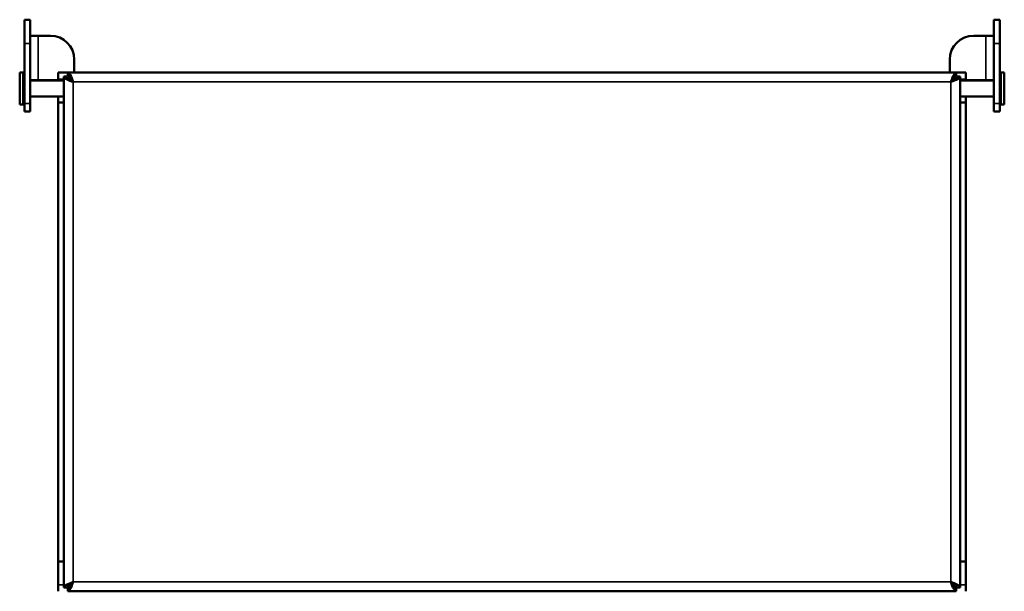
# Model space of a CAD drawing. Units: inches. Extents: x 11 to 92, y 5 to 115.
# Drawn here: x 11 to 42, y 56 to 74 of the extents above; entities that cross this region are included whole.
import ezdxf

# ---------------------------------------------------------------- set-up
doc = ezdxf.new("R2010")
doc.units = ezdxf.units.IN
doc.header["$LTSCALE"] = 7.142857
doc.header["$MEASUREMENT"] = 0
doc.layers.add('Visible (ANSI)', color=7, linetype='Continuous', lineweight=50)
doc.layers.add('Visible Narrow (ANSI)', color=7, linetype='Continuous', lineweight=35)

msp = doc.modelspace()

# ---------------------------------------------------------------- linework, layer by layer
at = {"layer": 'Visible (ANSI)'}
for p, q in [((11.385, 73.454), (11.385, 74.204)), ((11.572, 74.204), (11.385, 74.204)), ((11.572, 74.204), (11.572, 73.454)), ((41.697, 74.204), (41.697, 73.454)), ((41.697, 74.204), (41.885, 74.204)), ((41.885, 73.454), (41.885, 74.204)), ((11.822, 73.704), (11.572, 73.704)), ((12.198, 73.704), (11.822, 73.704)), ((41.072, 73.704), (41.447, 73.704)), ((41.447, 73.704), (41.697, 73.704)), ((11.385, 71.578), (11.385, 73.454)), ((11.572, 71.578), (11.572, 73.454)), ((41.697, 71.578), (41.697, 73.454)), ((41.885, 71.578), (41.885, 73.454)), ((12.948, 72.954), (12.948, 72.548)), ((40.322, 72.954), (40.322, 72.548)), ((11.24, 71.551), (11.24, 72.551)), ((11.345, 72.551), (11.24, 72.551)), ((11.345, 71.551), (11.345, 72.551)), ((12.447, 72.548), (12.741, 72.548)), ((12.447, 72.548), (12.447, 72.348)), ((12.622, 56.442), (12.622, 72.429)), ((12.727, 72.429), (12.622, 72.429)), ((12.741, 72.548), (40.528, 72.548)), ((12.741, 72.443), (12.741, 72.548)), ((40.528, 72.548), (40.822, 72.548)), ((40.528, 72.443), (40.528, 72.548)), ((40.542, 72.429), (40.647, 72.429)), ((40.647, 72.429), (40.647, 56.442)), ((40.822, 72.348), (40.822, 72.548)), ((41.925, 72.551), (41.925, 71.551)), ((41.925, 72.551), (42.03, 72.551)), ((42.03, 72.551), (42.03, 71.551)), ((11.345, 72.301), (11.385, 72.301)), ((11.822, 72.313), (11.572, 72.313)), ((11.572, 72.301), (12.622, 72.301)), ((12.447, 72.313), (11.822, 72.313)), ((12.447, 72.301), (12.447, 72.348)), ((12.622, 72.306), (12.622, 71.796)), ((12.622, 72.306), (12.622, 72.306)), ((40.647, 71.796), (40.647, 72.306)), ((40.647, 72.306), (40.647, 72.306)), ((41.697, 72.301), (40.647, 72.301)), ((40.822, 72.348), (40.822, 72.301)), ((40.822, 72.313), (41.447, 72.313)), ((41.447, 72.313), (41.697, 72.313)), ((41.925, 72.301), (41.885, 72.301)), ((11.345, 71.801), (11.385, 71.801)), ((11.572, 71.801), (12.622, 71.801)), ((12.447, 71.635), (12.447, 71.801)), ((12.622, 71.796), (12.622, 71.796)), ((41.697, 71.801), (40.647, 71.801)), ((40.647, 71.796), (40.647, 71.796)), ((40.822, 71.801), (40.822, 71.635)), ((41.925, 71.801), (41.885, 71.801)), ((11.345, 71.551), (11.24, 71.551)), ((11.385, 71.328), (11.385, 71.578)), ((11.572, 71.578), (11.572, 71.328)), ((12.447, 71.61), (12.447, 71.635)), ((12.447, 71.61), (12.622, 71.61)), ((12.447, 57.256), (12.447, 71.61)), ((12.472, 71.61), (12.622, 71.61)), ((12.522, 71.61), (12.522, 71.61)), ((40.647, 71.61), (40.797, 71.61)), ((40.822, 71.61), (40.647, 71.61)), ((40.747, 71.61), (40.747, 71.61)), ((40.822, 71.61), (40.822, 71.635)), ((40.822, 57.256), (40.822, 71.61)), ((41.697, 71.578), (41.697, 71.328)), ((41.885, 71.328), (41.885, 71.578)), ((41.925, 71.551), (42.03, 71.551)), ((11.385, 71.328), (11.572, 71.328)), ((41.885, 71.328), (41.697, 71.328)), ((12.447, 57.235), (12.447, 57.256)), ((12.458, 57.256), (12.447, 57.256)), ((12.447, 56.523), (12.447, 57.235)), ((12.472, 57.26), (12.622, 57.26)), ((40.647, 57.26), (40.797, 57.26)), ((40.811, 57.256), (40.822, 57.256)), ((40.822, 57.235), (40.822, 57.256)), ((40.822, 57.235), (40.822, 56.523)), ((12.447, 56.523), (12.447, 56.323)), ((12.727, 56.442), (12.622, 56.442)), ((12.741, 56.428), (12.741, 56.323)), ((40.528, 56.428), (40.528, 56.323)), ((40.542, 56.442), (40.647, 56.442)), ((40.822, 56.323), (40.822, 56.523)), ((40.528, 56.323), (12.741, 56.323))]:
    msp.add_line(p, q, dxfattribs=at)
for centre, radius, start, end in [((12.198, 72.954), 0.75, 0, 90), ((41.072, 72.954), 0.75, 90, 180), ((11.822, 72.313), 0.25, 180, 182.866), ((41.447, 72.313), 0.25, 357.134, 0), ((12.472, 71.635), 0.025, 180, 270), ((40.797, 71.635), 0.025, 270, 0), ((12.472, 57.235), 0.025, 90, 180), ((40.797, 57.235), 0.025, 0, 90)]:
    msp.add_arc(centre, radius, start, end, dxfattribs=at)
for points, knots in [([(12.622, 72.429), (12.622, 72.397), (12.659, 72.366), (12.721, 72.335), (12.774, 72.308), (12.844, 72.282), (12.915, 72.255)], [0, 0, 0, 0, 0.848128, 0.848128, 0.848128, 1.570796, 1.570796, 1.570796, 1.570796]), ([(12.915, 72.255), (12.855, 72.29), (12.797, 72.325), (12.762, 72.36), (12.74, 72.383), (12.727, 72.406), (12.727, 72.429)], [0, 0, 0, 0, 0.947856, 0.947856, 0.947856, 1.570796, 1.570796, 1.570796, 1.570796]), ([(12.915, 72.255), (12.883, 72.338), (12.852, 72.42), (12.821, 72.475), (12.794, 72.521), (12.768, 72.548), (12.741, 72.548)], [0, 0, 0, 0, 0.848128, 0.848128, 0.848128, 1.570796, 1.570796, 1.570796, 1.570796]), ([(12.915, 72.255), (12.88, 72.314), (12.845, 72.373), (12.81, 72.407), (12.787, 72.43), (12.764, 72.443), (12.741, 72.443)], [0, 0, 0, 0, 0.947856, 0.947856, 0.947856, 1.570796, 1.570796, 1.570796, 1.570796]), ([(40.528, 72.548), (40.497, 72.548), (40.466, 72.511), (40.434, 72.449), (40.408, 72.396), (40.381, 72.326), (40.355, 72.255)], [0, 0, 0, 0, 0.848128, 0.848128, 0.848128, 1.570796, 1.570796, 1.570796, 1.570796]), ([(40.355, 72.255), (40.389, 72.314), (40.424, 72.373), (40.459, 72.407), (40.482, 72.43), (40.505, 72.443), (40.528, 72.443)], [0, 0, 0, 0, 0.947856, 0.947856, 0.947856, 1.570796, 1.570796, 1.570796, 1.570796]), ([(40.355, 72.255), (40.437, 72.286), (40.519, 72.318), (40.574, 72.349), (40.621, 72.375), (40.647, 72.402), (40.647, 72.429)], [0, 0, 0, 0, 0.848128, 0.848128, 0.848128, 1.570796, 1.570796, 1.570796, 1.570796]), ([(40.355, 72.255), (40.414, 72.29), (40.472, 72.325), (40.507, 72.36), (40.53, 72.383), (40.542, 72.406), (40.542, 72.429)], [0, 0, 0, 0, 0.947856, 0.947856, 0.947856, 1.570796, 1.570796, 1.570796, 1.570796]), ([(12.915, 56.615), (12.832, 56.584), (12.75, 56.553), (12.695, 56.522), (12.649, 56.495), (12.622, 56.468), (12.622, 56.442)], [0, 0, 0, 0, 0.848128, 0.848128, 0.848128, 1.570796, 1.570796, 1.570796, 1.570796]), ([(12.915, 56.615), (12.855, 56.58), (12.797, 56.545), (12.762, 56.511), (12.74, 56.488), (12.727, 56.465), (12.727, 56.442)], [0, 0, 0, 0, 0.947856, 0.947856, 0.947856, 1.570796, 1.570796, 1.570796, 1.570796]), ([(12.741, 56.323), (12.772, 56.323), (12.804, 56.36), (12.835, 56.422), (12.861, 56.475), (12.888, 56.545), (12.915, 56.615)], [0, 0, 0, 0, 0.848128, 0.848128, 0.848128, 1.570796, 1.570796, 1.570796, 1.570796]), ([(12.915, 56.615), (12.88, 56.556), (12.845, 56.497), (12.81, 56.463), (12.787, 56.44), (12.764, 56.428), (12.741, 56.428)], [0, 0, 0, 0, 0.947856, 0.947856, 0.947856, 1.570796, 1.570796, 1.570796, 1.570796]), ([(40.355, 56.615), (40.386, 56.532), (40.417, 56.45), (40.448, 56.396), (40.475, 56.349), (40.501, 56.323), (40.528, 56.323)], [0, 0, 0, 0, 0.848128, 0.848128, 0.848128, 1.570796, 1.570796, 1.570796, 1.570796]), ([(40.355, 56.615), (40.389, 56.556), (40.424, 56.497), (40.459, 56.463), (40.482, 56.44), (40.505, 56.428), (40.528, 56.428)], [0, 0, 0, 0, 0.947856, 0.947856, 0.947856, 1.570796, 1.570796, 1.570796, 1.570796]), ([(40.647, 56.442), (40.647, 56.473), (40.61, 56.504), (40.548, 56.535), (40.495, 56.562), (40.425, 56.589), (40.355, 56.615)], [0, 0, 0, 0, 0.848128, 0.848128, 0.848128, 1.570796, 1.570796, 1.570796, 1.570796]), ([(40.355, 56.615), (40.414, 56.58), (40.472, 56.545), (40.507, 56.511), (40.53, 56.488), (40.542, 56.465), (40.542, 56.442)], [0, 0, 0, 0, 0.947856, 0.947856, 0.947856, 1.570796, 1.570796, 1.570796, 1.570796])]:
    msp.add_open_spline(points, degree=3, knots=knots, dxfattribs=at)
at = {"layer": 'Visible Narrow (ANSI)'}
for p, q in [((11.822, 73.704), (11.822, 72.313)), ((41.447, 73.704), (41.447, 72.313)), ((11.385, 73.454), (11.572, 73.454)), ((41.885, 73.454), (41.697, 73.454)), ((12.447, 72.348), (12.622, 72.348)), ((12.775, 72.348), (12.858, 72.348)), ((40.355, 72.255), (12.915, 72.255)), ((12.915, 72.255), (12.915, 56.615)), ((40.355, 56.615), (40.355, 72.255)), ((40.411, 72.348), (40.494, 72.348)), ((40.647, 72.348), (40.822, 72.348)), ((11.572, 71.578), (11.385, 71.578)), ((41.697, 71.578), (41.885, 71.578)), ((12.447, 56.523), (12.622, 56.523)), ((12.775, 56.523), (12.858, 56.523)), ((12.915, 56.615), (40.355, 56.615)), ((40.411, 56.523), (40.494, 56.523)), ((40.647, 56.523), (40.822, 56.523))]:
    msp.add_line(p, q, dxfattribs=at)

doc.saveas('drawing.dxf')
